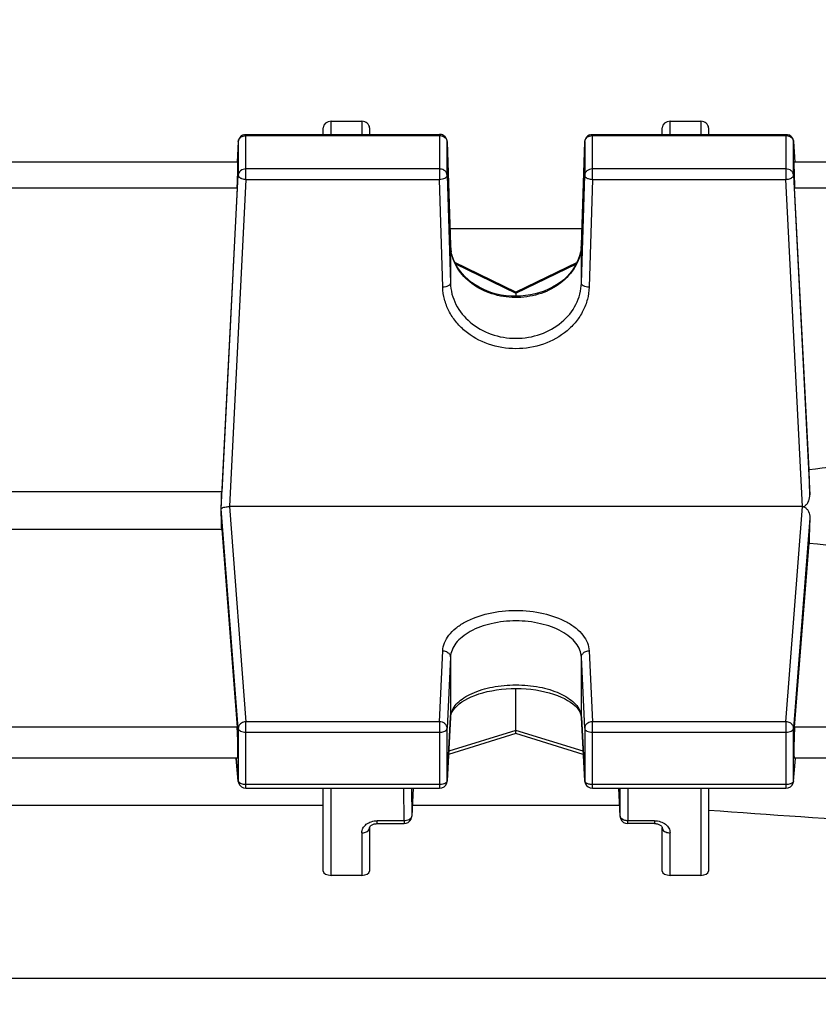
# Model space of a CAD drawing. Units: millimetres. Extents: x -2085 to 3609, y -794 to 3218.
# Drawn here: x 1931 to 1983, y 135 to 199 of the extents above; entities that cross this region are included whole.
import ezdxf

# ---------------------------------------------------------------- set-up
doc = ezdxf.new("R2010")
doc.units = ezdxf.units.MM
doc.header["$LTSCALE"] = 46.255
doc.header["$PDMODE"] = 3
doc.header["$PDSIZE"] = 0.3125
doc.layers.get('0').update_dxf_attribs({"linetype": 'CONTINUOUS'})
doc.layers.get('Defpoints').update_dxf_attribs({"linetype": 'CONTINUOUS'})
doc.layers.add('AM_5', color=3, linetype='CONTINUOUS', lineweight=25)
doc.styles.get("Standard").update_dxf_attribs({"font": 'txt', "width": 0.7})
doc.dimstyles.new('AM_DIN$0', dxfattribs={"dimtxt": 3.5, "dimasz": 2.5, "dimexe": 1, "dimexo": 1, "dimgap": 1.5, "dimtad": 1, "dimdsep": 46, "dimtxsty": 'STANDARD', "dimcen": 0, "dimclrd": 256, "dimclre": 256, "dimclrt": 2, "dimadec": 0, "dimazin": 2, "dimtp": 0.1, "dimtm": 0.1, "dimtfac": 0.71, "dimtdec": 3, "dimtmove": 0, "dimatfit": 3, "dimfxl": 1, "dimlwd": -1, "dimlwe": -1, "dimarcsym": 0})

# ---------------------------------------------------------------- blocks, each defined once
blk = doc.blocks.new('*D11')
at = {"layer": 'AM_5', "ltscale": 10, "transparency": 16777216}
for p, q in [((1000.828, 494.863), (2161.763, 494.863)), ((2160.763, -435.137), (2160.763, 464.863)), ((1000.828, -465.137), (2161.763, -465.137))]:
    blk.add_line(p, q, dxfattribs=at)
for points in [[(2155.763, 464.863), (2165.763, 464.863), (2160.763, 494.863)], [(2155.763, -435.137), (2165.763, -435.137), (2160.763, -465.137)]]:
    blk.add_solid(points, dxfattribs=at)
at = {"layer": 'Defpoints', "color": 0, "ltscale": 10, "transparency": 16777216}
for p in [(999.828, 494.863), (2160.763, 494.863), (999.828, -465.137)]:
    blk.add_point(p, dxfattribs=at)
at = {"layer": 'AM_5', "color": 2, "ltscale": 10, "transparency": 16777216, "insert": (2128.263, 129.272), "char_height": 35, "attachment_point": 5, "rotation": 90}
blk.add_mtext('960', dxfattribs=at)
blk = doc.blocks.new('*D12')
at = {"layer": 'AM_5', "ltscale": 10, "transparency": 16777216}
for p, q in [((-689.999, 645.846), (2271.401, 645.846)), ((2270.401, 615.846), (2270.401, -435.137)), ((1000.828, -465.137), (2271.401, -465.137))]:
    blk.add_line(p, q, dxfattribs=at)
for points in [[(2265.401, 615.846), (2275.401, 615.846), (2270.401, 645.846)], [(2265.401, -435.137), (2275.401, -435.137), (2270.401, -465.137)]]:
    blk.add_solid(points, dxfattribs=at)
at = {"layer": 'Defpoints', "color": 0, "ltscale": 10, "transparency": 16777216}
for p in [(-690.999, 645.846), (999.828, -465.137), (2270.401, -465.137)]:
    blk.add_point(p, dxfattribs=at)
at = {"layer": 'AM_5', "color": 2, "ltscale": 10, "transparency": 16777216, "insert": (2237.901, 90.354), "char_height": 35, "attachment_point": 5, "rotation": 90}
blk.add_mtext('1130', dxfattribs=at)

msp = doc.modelspace()

# ---------------------------------------------------------------- linework, layer by layer
at = {"color": 7, "linetype": 'Continuous'}
for p, q in [((1951.543, 192.694), (1953.543, 192.694)), ((1973.543, 192.694), (1975.543, 192.694)), ((1946.022, 191.845), (1958.582, 191.845)), ((1951.043, 191.845), (1951.043, 192.264)), ((1954.043, 192.264), (1954.043, 191.845)), ((1968.504, 191.845), (1981.065, 191.845)), ((1973.043, 191.845), (1973.043, 192.264)), ((1976.043, 192.264), (1976.043, 191.845)), ((1945.523, 191.372), (1945.453, 190.047)), ((1959.082, 191.361), (1959.295, 184.662)), ((1967.792, 184.661), (1968.005, 191.361)), ((1981.564, 191.372), (1981.634, 190.047)), ((1945.494, 190.045), (1915.593, 190.045)), ((2014.905, 190.045), (1981.593, 190.045)), ((1945.455, 188.378), (1944.45, 168.645)), ((1982.565, 170.064), (1981.632, 188.378)), ((1967.825, 185.705), (1959.262, 185.705)), ((1963.544, 181.598), (1959.576, 183.531)), ((1967.509, 183.53), (1963.542, 181.598)), ((1963.543, 181.599), (1963.543, 181.529)), ((1963.543, 181.529), (1963.543, 181.334)), ((1982.615, 168.45), (1982.565, 170.064)), ((1944.45, 168.645), (1916.637, 168.645)), ((1944.412, 167.437), (1944.425, 167.532)), ((1982.14, 167.68), (1944.946, 167.68)), ((1916.637, 166.226), (1944.45, 166.226)), ((1944.45, 166.226), (1945.455, 153.353)), ((1981.632, 153.353), (1982.565, 165.3)), ((1963.543, 153.156), (1963.543, 155.876)), ((1959.294, 154.001), (1959.307, 154.103)), ((1967.78, 154.106), (1967.792, 154.001)), ((1959.294, 154.001), (1959.082, 149.875)), ((1968.005, 149.875), (1967.792, 154.001)), ((1963.544, 152.943), (1959.17, 151.586)), ((1963.543, 152.949), (1963.543, 153.156)), ((1963.543, 152.943), (1963.543, 152.949)), ((1967.917, 151.586), (1963.543, 152.943)), ((1945.479, 151.341), (1915.608, 151.341)), ((1945.524, 149.858), (1945.397, 151.334)), ((1981.563, 149.858), (1981.69, 151.334)), ((2014.905, 151.341), (1981.608, 151.341)), ((1946.022, 149.401), (1958.582, 149.401)), ((1951.043, 144.026), (1951.043, 149.401)), ((1956.868, 149.401), (1956.78, 147.579)), ((1968.504, 149.401), (1981.065, 149.401)), ((1970.307, 147.579), (1970.218, 149.401)), ((1976.043, 149.401), (1976.043, 144.026)), ((1910.043, 148.305), (1951.043, 148.305)), ((1956.815, 148.305), (1970.272, 148.305)), ((1954.543, 147.103), (1956.28, 147.103)), ((1970.307, 147.579), (1970.307, 147.579)), ((1972.543, 147.103), (1970.806, 147.103)), ((1954.043, 146.821), (1954.043, 144.026)), ((1973.043, 144.026), (1973.043, 146.821)), ((1953.543, 143.745), (1951.543, 143.745)), ((1975.543, 143.745), (1973.543, 143.745))]:
    msp.add_line(p, q, dxfattribs=at)
at = {"color": 9, "linetype": 'Continuous'}
for p, q in [((1951.543, 191.845), (1951.543, 192.694)), ((1953.543, 192.694), (1953.543, 191.845)), ((1973.543, 191.845), (1973.543, 192.694)), ((1975.543, 192.694), (1975.543, 191.845)), ((1946.022, 188.924), (1946.022, 191.845)), ((1946.022, 191.767), (1958.582, 191.767)), ((1958.582, 191.845), (1958.582, 188.924)), ((1968.504, 188.924), (1968.504, 191.845)), ((1968.504, 191.767), (1981.065, 191.767)), ((1981.065, 191.845), (1981.065, 188.924)), ((1945.523, 191.372), (1945.522, 191.364)), ((1945.522, 191.364), (1945.522, 189.196)), ((1959.082, 191.356), (1959.082, 191.361)), ((1959.082, 189.189), (1959.082, 191.356)), ((1968.005, 191.361), (1968.005, 191.356)), ((1968.005, 191.356), (1968.005, 189.189)), ((1981.564, 191.364), (1981.564, 191.372)), ((1981.564, 189.196), (1981.564, 191.364)), ((1944.425, 167.532), (1945.522, 189.196)), ((1958.582, 189.599), (1946.022, 189.599)), ((1981.065, 189.599), (1968.504, 189.599)), ((1981.564, 189.196), (1982.615, 168.45)), ((1946.022, 188.924), (1944.946, 167.68)), ((1946.022, 188.924), (1958.582, 188.924)), ((1958.795, 181.919), (1958.582, 188.924)), ((1959.082, 189.189), (1959.295, 182.184)), ((1967.792, 182.184), (1968.005, 189.189)), ((1968.504, 188.924), (1968.292, 181.919)), ((1968.504, 188.924), (1981.065, 188.924)), ((1982.14, 167.68), (1981.065, 188.924)), ((1915.632, 188.378), (1945.455, 188.378)), ((1981.632, 188.378), (2014.905, 188.378)), ((1959.295, 184.657), (1959.295, 184.662)), ((1959.295, 184.661), (1959.295, 184.657)), ((1959.295, 184.657), (1959.295, 182.184)), ((1967.792, 184.657), (1967.792, 184.661)), ((1967.792, 184.661), (1967.792, 184.657)), ((1967.792, 182.184), (1967.792, 184.657)), ((1959.621, 183.44), (1963.543, 181.529)), ((1963.543, 181.529), (1967.464, 183.439)), ((1945.522, 153.292), (1944.425, 167.532)), ((1944.946, 167.68), (1946.022, 153.715)), ((1981.065, 153.715), (1982.14, 167.68)), ((1982.615, 166.93), (1981.564, 153.292)), ((1958.582, 153.715), (1958.795, 158.32)), ((1959.295, 157.901), (1959.082, 153.296)), ((1959.295, 157.901), (1959.295, 154.02)), ((1968.005, 153.296), (1967.792, 157.901)), ((1967.792, 154.02), (1967.792, 157.901)), ((1968.292, 158.32), (1968.504, 153.715)), ((1958.582, 153.715), (1946.022, 153.715)), ((1946.022, 149.401), (1946.022, 153.715)), ((1958.582, 153.715), (1958.582, 149.401)), ((1959.082, 149.894), (1959.295, 154.02)), ((1959.295, 154.02), (1959.294, 154.001)), ((1967.792, 154.02), (1968.005, 149.894)), ((1967.792, 154.001), (1967.792, 154.02)), ((1981.065, 153.715), (1968.504, 153.715)), ((1968.504, 149.401), (1968.504, 153.715)), ((1981.065, 153.715), (1981.065, 149.401)), ((1945.455, 153.353), (1915.632, 153.353)), ((1945.522, 153.292), (1945.522, 149.889)), ((1946.022, 153.035), (1958.582, 153.035)), ((1959.082, 149.894), (1959.082, 153.296)), ((1963.543, 153.156), (1959.181, 151.803)), ((1967.906, 151.803), (1963.543, 153.156)), ((1968.005, 153.296), (1968.005, 149.894)), ((1968.504, 153.035), (1981.065, 153.035)), ((1981.564, 149.889), (1981.564, 153.292)), ((2014.905, 153.353), (1981.632, 153.353)), ((1945.398, 151.334), (1945.522, 149.889)), ((1981.564, 149.889), (1981.688, 151.334)), ((1945.522, 149.889), (1945.524, 149.858)), ((1945.524, 149.858), (1945.524, 149.858)), ((1958.582, 149.632), (1946.022, 149.632)), ((1959.082, 149.875), (1959.082, 149.894)), ((1968.005, 149.894), (1968.005, 149.875)), ((1981.065, 149.632), (1968.504, 149.632)), ((1981.563, 149.858), (1981.564, 149.889)), ((1981.563, 149.858), (1981.563, 149.858)), ((1951.543, 143.745), (1951.543, 149.401)), ((1956.28, 147.288), (1956.272, 149.401)), ((1956.773, 149.401), (1956.78, 147.596)), ((1956.868, 149.401), (1956.78, 147.596)), ((1970.307, 147.596), (1970.219, 149.401)), ((1970.307, 147.596), (1970.313, 149.401)), ((1970.814, 149.401), (1970.806, 147.288)), ((1975.543, 149.401), (1975.543, 143.745)), ((1956.28, 147.288), (1954.543, 147.288)), ((1954.543, 147.103), (1954.543, 147.288)), ((1956.28, 147.288), (1956.28, 147.103)), ((1956.78, 147.579), (1956.78, 147.596)), ((1970.307, 147.596), (1970.307, 147.579)), ((1972.543, 147.288), (1970.806, 147.288)), ((1970.806, 147.103), (1970.806, 147.288)), ((1972.543, 147.288), (1972.543, 147.103)), ((1953.543, 146.506), (1953.543, 143.745)), ((1973.543, 143.745), (1973.543, 146.506)), ((2014.913, 137.046), (1885.543, 137.046))]:
    msp.add_line(p, q, dxfattribs=at)
at = {"color": 7, "linetype": 'Continuous'}
for points in [[(1959.598, 183.481), (1959.491, 183.72), (1959.407, 183.965), (1959.346, 184.215), (1959.308, 184.468), (1959.295, 184.661)], [(1967.792, 184.661), (1967.778, 184.461), (1967.739, 184.208), (1967.677, 183.958), (1967.591, 183.713)], [(1967.591, 183.713), (1967.484, 183.474), (1967.355, 183.243), (1967.206, 183.019), (1967.036, 182.805), (1966.848, 182.602), (1966.642, 182.411), (1966.419, 182.233), (1966.181, 182.069), (1965.927, 181.921), (1965.66, 181.788), (1965.38, 181.671), (1965.089, 181.571), (1964.788, 181.487), (1964.48, 181.421), (1964.166, 181.374), (1963.849, 181.344), (1963.531, 181.334), (1963.214, 181.342), (1962.9, 181.37), (1962.59, 181.416), (1962.286, 181.482), (1961.99, 181.566), (1961.702, 181.668), (1961.424, 181.787), (1961.158, 181.922), (1960.905, 182.072), (1960.665, 182.237), (1960.441, 182.416), (1960.234, 182.608), (1960.045, 182.811), (1959.875, 183.025), (1959.726, 183.249), (1959.598, 183.481)], [(1959.307, 154.103), (1959.344, 154.231), (1959.404, 154.36), (1959.488, 154.491), (1959.594, 154.622), (1959.722, 154.753), (1959.87, 154.879), (1960.037, 155.002), (1960.221, 155.118), (1960.423, 155.229), (1960.642, 155.333), (1960.878, 155.43), (1961.131, 155.518), (1961.399, 155.598), (1961.682, 155.669), (1961.977, 155.73), (1962.283, 155.781), (1962.597, 155.822), (1962.918, 155.852), (1963.241, 155.87), (1963.566, 155.876), (1963.888, 155.871), (1964.207, 155.854), (1964.521, 155.824), (1964.829, 155.784), (1965.13, 155.731), (1965.423, 155.668), (1965.705, 155.594), (1965.975, 155.511), (1966.231, 155.419), (1966.47, 155.32), (1966.692, 155.214), (1966.895, 155.103), (1967.078, 154.988), (1967.243, 154.868), (1967.387, 154.745), (1967.509, 154.62), (1967.609, 154.493), (1967.687, 154.365), (1967.744, 154.237), (1967.78, 154.106)], [(1954.043, 146.821), (1954.045, 146.838), (1954.049, 146.857), (1954.057, 146.878), (1954.069, 146.9), (1954.086, 146.924), (1954.109, 146.949), (1954.136, 146.974), (1954.169, 146.998), (1954.206, 147.02), (1954.249, 147.042), (1954.297, 147.061), (1954.35, 147.078), (1954.405, 147.09), (1954.463, 147.099), (1954.521, 147.103), (1954.543, 147.103)], [(1972.543, 147.103), (1972.56, 147.103), (1972.615, 147.1), (1972.668, 147.093), (1972.721, 147.082), (1972.771, 147.068), (1972.819, 147.051), (1972.864, 147.03), (1972.904, 147.007), (1972.94, 146.982), (1972.97, 146.956), (1972.995, 146.93), (1973.014, 146.904), (1973.028, 146.88), (1973.037, 146.859), (1973.041, 146.841), (1973.043, 146.824), (1973.043, 146.821)]]:
    msp.add_lwpolyline(points, dxfattribs=at)
for centre, radius, start, end in [((1946.022, 191.345), 0.5, 111.57025, 176.96732), ((1958.582, 191.345), 0.5, 82.4547, 89.98508), ((1958.582, 191.343), 0.502, 67.73329, 82.43896), ((1958.582, 191.345), 0.5, 16.65986, 67.69456), ((1968.504, 191.345), 0.5, 111.87494, 178.17918), ((1981.065, 191.345), 0.5, 3.03244, 67.99537), ((1958.58, 191.345), 0.502, 1.8554, 16.62133), ((1944.472, 167.526), 0.0469, 163.46366, 171.82211), ((1982.141, 166.081), 1.599, 89.12083, 90.01696), ((1946.023, 149.901), 0.501, 184.90748, 190.76739), ((1946.023, 149.901), 0.501, 190.76063, 197.87011), ((1946.022, 149.901), 0.5, 197.89169, 269.99772), ((1958.582, 149.901), 0.5, 270.00226, 342.55267), ((1958.581, 149.901), 0.501, 342.57696, 349.8736), ((1958.582, 149.901), 0.5, 349.86376, 357.0367), ((1968.505, 149.901), 0.5, 182.96172, 189.91442), ((1968.506, 149.901), 0.502, 189.93091, 204.34799), ((1968.504, 149.901), 0.5, 204.38394, 269.99825), ((1981.065, 149.901), 0.5, 270.00219, 341.787), ((1981.062, 149.901), 0.502, 341.82223, 355.07534), ((1956.28, 147.603), 0.5, 270.00163, 335.57624), ((1970.807, 147.603), 0.501, 182.80324, 189.43011), ((1970.808, 147.604), 0.502, 189.44737, 203.8629), ((1970.806, 147.603), 0.5, 203.89892, 269.99807)]:
    msp.add_arc(centre, radius, start, end, dxfattribs=at)
at = {"color": 9, "linetype": 'Continuous'}
for centre, radius, start, end in [((1958.582, 191.175), 0.592, 83.76339, 89.99201), ((1981.065, 191.175), 0.592, 83.83612, 89.99305), ((1962.159, 184.748), 2.865, 181.82409, 182.24377), ((1962.176, 184.749), 2.883, 182.24753, 186.12913), ((1962.205, 184.752), 2.912, 186.13102, 190.66327), ((1964.91, 184.749), 2.883, 353.84039, 357.66628), ((1964.927, 184.748), 2.866, 357.66988, 358.17589), ((1960.398, 153.962), 1.105, 168.37819, 176.98438), ((1966.688, 153.962), 1.105, 3.01644, 11.6851), ((1968.15, 149.901), 0.146, 182.81957, 190.06065), ((1970.505, 147.604), 0.199, 182.37896, 187.32147)]:
    msp.add_arc(centre, radius, start, end, dxfattribs=at)
at = {"color": 7, "linetype": 'Continuous'}
for centre, major_axis, ratio, start_param, end_param in [((1951.543, 192.264), (0.5, 0), 0.860442, 7.853982, 9.424778), ((1953.543, 192.264), (0.5, 0), 0.860442, 6.283185, 7.853982), ((1973.543, 192.264), (0.5, 0), 0.860442, 7.853982, 9.424778), ((1975.543, 192.264), (0.5, 0), 0.860442, 6.283185, 7.853982), ((1945.453, 188.945), (0.041, 1.1), 0.023427, -2.110985, 0.001023), ((1981.633, 188.945), (-0.041, 1.1), 0.023427, -0.000814, 2.110985), ((1941.548, 147.363), (3.417, 92.75), 0.023427, -1.351767, -1.338409), ((1941.548, 147.363), (-2.179, 92.75), 0.036803, -1.366853, -1.353495), ((1985.557, 147.595), (2.213, 94.227), 0.036803, 1.365001, 1.382635), ((1945.453, 152.441), (-0.026, 1.1), 0.036803, -3.142379, -0.594276), ((1981.633, 152.441), (0.026, 1.1), 0.036803, 6.877462, 9.425564), ((1951.543, 144.026), (0.5, 0), 0.561329, 3.141593, 4.712389), ((1953.543, 144.026), (0.5, 0), 0.561329, 4.712389, 6.283185), ((1973.543, 144.026), (0.5, 0), 0.561329, 3.141593, 4.712389), ((1975.543, 144.026), (0.5, 0), 0.561329, 4.712389, 6.283185)]:
    msp.add_ellipse(centre, major_axis=major_axis, ratio=ratio, start_param=start_param, end_param=end_param, dxfattribs=at)
at = {"color": 9, "linetype": 'Continuous'}
for points in [[(1945.836, 191.737), (1945.895, 191.757), (1945.959, 191.767), (1946.022, 191.767)], [(1958.646, 191.763), (1958.689, 191.759), (1958.73, 191.75), (1958.771, 191.736)], [(1968.316, 191.736), (1968.376, 191.757), (1968.441, 191.767), (1968.504, 191.767)], [(1981.128, 191.764), (1981.17, 191.759), (1981.211, 191.75), (1981.251, 191.737)], [(1945.632, 189.034), (1945.644, 189.026), (1945.656, 189.018), (1945.669, 189.011)], [(1981.418, 189.011), (1981.43, 189.018), (1981.443, 189.026), (1981.455, 189.034)], [(1945.528, 149.859), (1945.525, 149.869), (1945.523, 149.879), (1945.522, 149.889)], [(1958.974, 149.734), (1958.96, 149.725), (1958.946, 149.716), (1958.931, 149.708)], [(1956.78, 147.596), (1956.779, 147.569), (1956.772, 147.541), (1956.76, 147.516)]]:
    msp.add_open_spline(points, degree=3, dxfattribs=at)
at = {"color": 7, "linetype": 'Continuous'}
for points in [[(1945.838, 191.81), (1945.896, 191.833), (1945.96, 191.845), (1946.022, 191.845)], [(1968.318, 191.809), (1968.377, 191.833), (1968.441, 191.845), (1968.504, 191.845)], [(1981.065, 191.845), (1981.128, 191.845), (1981.193, 191.833), (1981.252, 191.809)], [(1956.735, 147.396), (1956.761, 147.453), (1956.777, 147.516), (1956.78, 147.579)]]:
    msp.add_open_spline(points, degree=3, dxfattribs=at)
at = {"color": 9, "linetype": 'Continuous'}
for points, knots in [([(1945.522, 191.364), (1945.527, 191.445), (1945.599, 191.614), (1945.752, 191.708), (1945.836, 191.737)], [0, 0, 0, 0, 0.477336, 1, 1, 1, 1]), ([(1958.771, 191.736), (1958.785, 191.731), (1958.842, 191.709), (1958.896, 191.676), (1958.931, 191.647)], [0, 0, 0, 0, 0.255501, 1, 1, 1, 1]), ([(1958.931, 191.647), (1958.975, 191.611), (1959.05, 191.523), (1959.08, 191.411), (1959.082, 191.356)], [0, 0, 0, 0, 0.513059, 1, 1, 1, 1]), ([(1968.005, 191.356), (1968.007, 191.438), (1968.077, 191.61), (1968.231, 191.707), (1968.316, 191.736)], [0, 0, 0, 0, 0.477223, 1, 1, 1, 1]), ([(1981.251, 191.737), (1981.335, 191.708), (1981.488, 191.614), (1981.56, 191.445), (1981.564, 191.364)], [0, 0, 0, 0, 0.522664, 1, 1, 1, 1]), ([(1946.022, 189.599), (1945.9, 189.599), (1945.712, 189.541), (1945.558, 189.36), (1945.525, 189.25), (1945.522, 189.196)], [0, 0, 0, 0, 0.523478, 0.768004, 1, 1, 1, 1]), ([(1945.522, 189.196), (1945.523, 189.166), (1945.548, 189.099), (1945.601, 189.054), (1945.632, 189.034)], [0, 0, 0, 0, 0.443593, 1, 1, 1, 1]), ([(1958.931, 189.48), (1958.908, 189.499), (1958.804, 189.569), (1958.676, 189.599), (1958.582, 189.599)], [0, 0, 0, 0, 0.243332, 1, 1, 1, 1]), ([(1959.082, 189.189), (1959.08, 189.243), (1959.05, 189.355), (1958.975, 189.443), (1958.931, 189.48)], [0, 0, 0, 0, 0.486941, 1, 1, 1, 1]), ([(1968.504, 189.599), (1968.381, 189.599), (1968.191, 189.539), (1968.037, 189.355), (1968.006, 189.243), (1968.005, 189.189)], [0, 0, 0, 0, 0.523655, 0.76803, 1, 1, 1, 1]), ([(1981.564, 189.196), (1981.561, 189.25), (1981.529, 189.36), (1981.374, 189.541), (1981.186, 189.599), (1981.065, 189.599)], [0, 0, 0, 0, 0.231996, 0.476522, 1, 1, 1, 1]), ([(1981.455, 189.034), (1981.486, 189.054), (1981.538, 189.099), (1981.564, 189.166), (1981.564, 189.196)], [0, 0, 0, 0, 0.556407, 1, 1, 1, 1]), ([(1945.669, 189.011), (1945.693, 188.998), (1945.805, 188.948), (1945.928, 188.927), (1946.022, 188.924)], [0, 0, 0, 0, 0.227343, 1, 1, 1, 1]), ([(1958.582, 188.924), (1958.646, 188.925), (1958.768, 188.94), (1958.928, 188.994), (1959.045, 189.074), (1959.082, 189.154), (1959.082, 189.189)], [0, 0, 0, 0, 0.317034, 0.60069, 0.827045, 1, 1, 1, 1]), ([(1968.005, 189.189), (1968.005, 189.154), (1968.042, 189.074), (1968.111, 189.028), (1968.151, 189.006)], [0, 0, 0, 0, 0.433089, 1, 1, 1, 1]), ([(1968.151, 189.006), (1968.176, 188.993), (1968.287, 188.945), (1968.41, 188.926), (1968.504, 188.924)], [0, 0, 0, 0, 0.226799, 1, 1, 1, 1]), ([(1981.065, 188.924), (1981.097, 188.925), (1981.218, 188.936), (1981.339, 188.969), (1981.418, 189.011)], [0, 0, 0, 0, 0.267512, 1, 1, 1, 1]), ([(1967.777, 184.439), (1967.754, 184.228), (1967.66, 183.805), (1967.288, 182.998), (1966.488, 182.122), (1965.183, 181.442), (1963.682, 181.179), (1962.164, 181.363), (1960.812, 181.971), (1959.946, 182.8), (1959.511, 183.585), (1959.383, 184.003), (1959.343, 184.213)], [0, 0, 0, 0, 0.056378, 0.113961, 0.234362, 0.363239, 0.497828, 0.632928, 0.763134, 0.885091, 0.943275, 1, 1, 1, 1]), ([(1959.295, 182.184), (1959.295, 182.167), (1959.277, 182.087), (1959.204, 182.031), (1959.148, 182.002)], [0, 0, 0, 0, 0.209971, 1, 1, 1, 1]), ([(1959.295, 182.184), (1959.302, 181.948), (1959.37, 181.472), (1959.717, 180.557), (1960.537, 179.554), (1961.93, 178.784), (1963.543, 178.516), (1965.156, 178.784), (1966.55, 179.554), (1967.369, 180.557), (1967.716, 181.472), (1967.785, 181.948), (1967.792, 182.184)], [0, 0, 0, 0, 0.058117, 0.117025, 0.238611, 0.367024, 0.500002, 0.632978, 0.76139, 0.882974, 0.941883, 1, 1, 1, 1]), ([(1967.939, 182.002), (1967.917, 182.013), (1967.85, 182.054), (1967.792, 182.129), (1967.792, 182.184)], [0, 0, 0, 0, 0.306853, 1, 1, 1, 1]), ([(1959.148, 182.002), (1959.097, 181.975), (1958.981, 181.936), (1958.859, 181.921), (1958.795, 181.919)], [0, 0, 0, 0, 0.472288, 1, 1, 1, 1]), ([(1968.292, 181.919), (1968.284, 181.656), (1968.207, 181.125), (1967.918, 180.367), (1967.466, 179.673), (1966.662, 178.857), (1965.345, 178.128), (1963.543, 177.831), (1961.742, 178.128), (1960.424, 178.857), (1959.62, 179.673), (1959.168, 180.367), (1958.879, 181.125), (1958.803, 181.656), (1958.795, 181.919)], [0, 0, 0, 0, 0.057969, 0.116742, 0.17689, 0.238745, 0.36706, 0.5, 0.632942, 0.761255, 0.823109, 0.883257, 0.942031, 1, 1, 1, 1]), ([(1968.292, 181.919), (1968.228, 181.921), (1968.106, 181.936), (1967.989, 181.975), (1967.939, 182.002)], [0, 0, 0, 0, 0.527712, 1, 1, 1, 1]), ([(1958.795, 158.32), (1958.803, 158.495), (1958.885, 158.86), (1959.185, 159.362), (1959.643, 159.815), (1960.476, 160.361), (1961.798, 160.821), (1963.543, 161.005), (1965.289, 160.821), (1966.61, 160.361), (1967.444, 159.815), (1967.902, 159.362), (1968.201, 158.86), (1968.283, 158.495), (1968.292, 158.32)], [0, 0, 0, 0, 0.044878, 0.093356, 0.147501, 0.20811, 0.346676, 0.500001, 0.653326, 0.79189, 0.852499, 0.906644, 0.955122, 1, 1, 1, 1]), ([(1967.792, 157.901), (1967.785, 158.059), (1967.711, 158.386), (1967.443, 158.838), (1967.034, 159.246), (1966.288, 159.738), (1965.105, 160.152), (1963.543, 160.318), (1961.981, 160.152), (1960.798, 159.738), (1960.053, 159.246), (1959.643, 158.838), (1959.376, 158.386), (1959.302, 158.059), (1959.295, 157.901)], [0, 0, 0, 0, 0.045057, 0.093667, 0.147882, 0.208498, 0.346924, 0.500002, 0.653079, 0.791503, 0.852118, 0.906332, 0.954943, 1, 1, 1, 1]), ([(1958.795, 158.32), (1958.828, 158.319), (1958.953, 158.307), (1959.076, 158.254), (1959.148, 158.194)], [0, 0, 0, 0, 0.258318, 1, 1, 1, 1]), ([(1959.148, 158.194), (1959.192, 158.157), (1959.265, 158.068), (1959.295, 157.955), (1959.295, 157.901)], [0, 0, 0, 0, 0.515209, 1, 1, 1, 1]), ([(1967.792, 157.901), (1967.792, 157.955), (1967.821, 158.068), (1967.894, 158.157), (1967.939, 158.194)], [0, 0, 0, 0, 0.484791, 1, 1, 1, 1]), ([(1967.939, 158.194), (1967.962, 158.214), (1968.067, 158.285), (1968.196, 158.318), (1968.292, 158.32)], [0, 0, 0, 0, 0.242366, 1, 1, 1, 1]), ([(1959.316, 154.184), (1959.344, 154.319), (1959.457, 154.596), (1959.757, 154.963), (1960.179, 155.293), (1960.921, 155.69), (1962.058, 156.02), (1963.542, 156.153), (1965.026, 156.021), (1966.163, 155.691), (1966.906, 155.294), (1967.328, 154.964), (1967.629, 154.597), (1967.743, 154.32), (1967.77, 154.185)], [0, 0, 0, 0, 0.041979, 0.089112, 0.14303, 0.204084, 0.344494, 0.499942, 0.6554, 0.795841, 0.856916, 0.910857, 0.958009, 1, 1, 1, 1]), ([(1945.669, 153.586), (1945.625, 153.549), (1945.551, 153.459), (1945.523, 153.346), (1945.522, 153.292)], [0, 0, 0, 0, 0.51632, 1, 1, 1, 1]), ([(1946.022, 153.715), (1945.989, 153.715), (1945.863, 153.701), (1945.741, 153.647), (1945.669, 153.586)], [0, 0, 0, 0, 0.257708, 1, 1, 1, 1]), ([(1959.082, 153.296), (1959.082, 153.351), (1959.054, 153.464), (1958.939, 153.601), (1958.774, 153.692), (1958.647, 153.714), (1958.582, 153.715)], [0, 0, 0, 0, 0.227122, 0.468958, 0.728881, 1, 1, 1, 1]), ([(1968.151, 153.59), (1968.107, 153.552), (1968.033, 153.464), (1968.005, 153.351), (1968.005, 153.296)], [0, 0, 0, 0, 0.515726, 1, 1, 1, 1]), ([(1968.504, 153.715), (1968.472, 153.715), (1968.346, 153.703), (1968.223, 153.65), (1968.151, 153.59)], [0, 0, 0, 0, 0.258265, 1, 1, 1, 1]), ([(1981.418, 153.586), (1981.394, 153.606), (1981.29, 153.679), (1981.16, 153.713), (1981.065, 153.715)], [0, 0, 0, 0, 0.243112, 1, 1, 1, 1]), ([(1981.564, 153.292), (1981.564, 153.346), (1981.536, 153.459), (1981.462, 153.549), (1981.418, 153.586)], [0, 0, 0, 0, 0.48368, 1, 1, 1, 1]), ([(1945.522, 153.292), (1945.525, 153.256), (1945.566, 153.177), (1945.683, 153.098), (1945.84, 153.046), (1945.96, 153.035), (1946.022, 153.035)], [0, 0, 0, 0, 0.180206, 0.408769, 0.688979, 1, 1, 1, 1]), ([(1958.582, 153.035), (1958.614, 153.035), (1958.733, 153.041), (1958.853, 153.07), (1958.931, 153.111)], [0, 0, 0, 0, 0.267632, 1, 1, 1, 1]), ([(1958.931, 153.111), (1958.972, 153.132), (1959.042, 153.18), (1959.08, 153.26), (1959.082, 153.296)], [0, 0, 0, 0, 0.55928, 1, 1, 1, 1]), ([(1968.005, 153.296), (1968.006, 153.26), (1968.045, 153.18), (1968.162, 153.099), (1968.321, 153.047), (1968.441, 153.035), (1968.504, 153.035)], [0, 0, 0, 0, 0.179564, 0.407393, 0.687901, 1, 1, 1, 1]), ([(1981.065, 153.035), (1981.127, 153.035), (1981.246, 153.046), (1981.404, 153.098), (1981.521, 153.177), (1981.561, 153.256), (1981.564, 153.292)], [0, 0, 0, 0, 0.311021, 0.591231, 0.819794, 1, 1, 1, 1]), ([(1945.676, 149.707), (1945.658, 149.716), (1945.596, 149.753), (1945.542, 149.81), (1945.528, 149.859)], [0, 0, 0, 0, 0.292857, 1, 1, 1, 1]), ([(1946.022, 149.632), (1945.99, 149.632), (1945.872, 149.638), (1945.753, 149.667), (1945.676, 149.707)], [0, 0, 0, 0, 0.26722, 1, 1, 1, 1]), ([(1958.931, 149.708), (1958.907, 149.696), (1958.796, 149.649), (1958.675, 149.632), (1958.582, 149.632)], [0, 0, 0, 0, 0.228, 1, 1, 1, 1]), ([(1959.04, 149.793), (1959.036, 149.788), (1959.016, 149.766), (1958.993, 149.747), (1958.974, 149.734)], [0, 0, 0, 0, 0.234521, 1, 1, 1, 1]), ([(1959.082, 149.894), (1959.082, 149.885), (1959.076, 149.849), (1959.058, 149.815), (1959.04, 149.793)], [0, 0, 0, 0, 0.236919, 1, 1, 1, 1]), ([(1968.204, 149.686), (1968.178, 149.697), (1968.095, 149.736), (1968.018, 149.812), (1968.007, 149.875)], [0, 0, 0, 0, 0.304597, 1, 1, 1, 1]), ([(1968.504, 149.632), (1968.478, 149.632), (1968.376, 149.637), (1968.274, 149.658), (1968.204, 149.686)], [0, 0, 0, 0, 0.262063, 1, 1, 1, 1]), ([(1981.41, 149.707), (1981.386, 149.694), (1981.277, 149.649), (1981.156, 149.632), (1981.065, 149.632)], [0, 0, 0, 0, 0.228543, 1, 1, 1, 1]), ([(1981.49, 149.76), (1981.485, 149.755), (1981.46, 149.735), (1981.432, 149.718), (1981.41, 149.707)], [0, 0, 0, 0, 0.235655, 1, 1, 1, 1]), ([(1981.564, 149.889), (1981.563, 149.878), (1981.553, 149.828), (1981.52, 149.785), (1981.49, 149.76)], [0, 0, 0, 0, 0.228853, 1, 1, 1, 1]), ([(1953.543, 146.506), (1953.544, 146.609), (1953.6, 146.825), (1953.831, 147.083), (1954.16, 147.25), (1954.414, 147.288), (1954.543, 147.288)], [0, 0, 0, 0, 0.220602, 0.459311, 0.721769, 1, 1, 1, 1]), ([(1956.672, 147.409), (1956.648, 147.389), (1956.53, 147.316), (1956.387, 147.289), (1956.28, 147.288)], [0, 0, 0, 0, 0.226575, 1, 1, 1, 1]), ([(1956.76, 147.516), (1956.756, 147.506), (1956.733, 147.465), (1956.7, 147.431), (1956.672, 147.409)], [0, 0, 0, 0, 0.234624, 1, 1, 1, 1]), ([(1970.414, 147.409), (1970.4, 147.42), (1970.35, 147.466), (1970.314, 147.53), (1970.308, 147.579)], [0, 0, 0, 0, 0.277238, 1, 1, 1, 1]), ([(1970.806, 147.288), (1970.769, 147.289), (1970.632, 147.298), (1970.493, 147.346), (1970.414, 147.409)], [0, 0, 0, 0, 0.270561, 1, 1, 1, 1]), ([(1972.543, 147.288), (1972.673, 147.288), (1972.926, 147.25), (1973.256, 147.083), (1973.486, 146.825), (1973.543, 146.609), (1973.543, 146.506)], [0, 0, 0, 0, 0.278232, 0.540688, 0.779397, 1, 1, 1, 1]), ([(1953.543, 146.506), (1953.576, 146.506), (1953.698, 146.514), (1953.821, 146.551), (1953.897, 146.598)], [0, 0, 0, 0, 0.265628, 1, 1, 1, 1]), ([(1953.897, 146.598), (1953.939, 146.625), (1954.01, 146.687), (1954.043, 146.779), (1954.043, 146.821)], [0, 0, 0, 0, 0.540259, 1, 1, 1, 1]), ([(1973.043, 146.821), (1973.043, 146.779), (1973.077, 146.687), (1973.148, 146.625), (1973.19, 146.598)], [0, 0, 0, 0, 0.459756, 1, 1, 1, 1]), ([(1973.19, 146.598), (1973.214, 146.583), (1973.324, 146.528), (1973.449, 146.506), (1973.543, 146.506)], [0, 0, 0, 0, 0.231442, 1, 1, 1, 1])]:
    msp.add_open_spline(points, degree=3, knots=knots, dxfattribs=at)
at = {"color": 7, "linetype": 'Continuous'}
for points, knots in [([(1996.228, 171.791), (1993.951, 171.504), (1989.396, 170.929), (1984.841, 170.354), (1982.565, 170.064)], [0, 0, 0, 0, 0.500004, 1, 1, 1, 1]), ([(1982.485, 167.931), (1982.509, 167.969), (1982.589, 168.131), (1982.619, 168.315), (1982.615, 168.45)], [0, 0, 0, 0, 0.25282, 1, 1, 1, 1]), ([(1944.427, 167.539), (1944.433, 167.561), (1944.488, 167.606), (1944.548, 167.626), (1944.587, 167.637)], [0, 0, 0, 0, 0.36397, 1, 1, 1, 1]), ([(1944.587, 167.637), (1944.61, 167.644), (1944.728, 167.671), (1944.85, 167.68), (1944.946, 167.68)], [0, 0, 0, 0, 0.202769, 1, 1, 1, 1]), ([(1982.165, 167.68), (1982.233, 167.694), (1982.361, 167.762), (1982.449, 167.872), (1982.485, 167.931)], [0, 0, 0, 0, 0.499928, 1, 1, 1, 1]), ([(1982.165, 167.68), (1982.233, 167.669), (1982.361, 167.607), (1982.449, 167.501), (1982.485, 167.444)], [0, 0, 0, 0, 0.501042, 1, 1, 1, 1]), ([(1982.485, 167.444), (1982.556, 167.331), (1982.61, 167.152), (1982.616, 166.975), (1982.615, 166.93)], [0, 0, 0, 0, 0.747779, 1, 1, 1, 1]), ([(1982.565, 165.3), (1985.477, 165.058), (1991.304, 164.58), (1997.13, 164.099), (2000.043, 163.861)], [0, 0, 0, 0, 0.499984, 1, 1, 1, 1]), ([(1976.043, 147.981), (1980.043, 147.696), (1988.043, 147.13), (1996.043, 146.564), (2000.043, 146.282)], [0, 0, 0, 0, 0.499989, 1, 1, 1, 1])]:
    msp.add_open_spline(points, degree=3, knots=knots, dxfattribs=at)

# ---------------------------------------------------------------- dimensions: what is measured, and where the dimension line sits
at = {"layer": 'AM_5', "ltscale": 10}
dim = msp.add_linear_dim(base=(2270.401, -465.137), p1=(-690.999, 645.846), p2=(999.828, -465.137), angle=90, text='1130', dimstyle='AM_DIN$0', override={"dimtxt": 35, "dimasz": 30, "dimgap": 15, "dimsah": 1}, dxfattribs=at)
dim.commit()
dim.dimension.update_dxf_attribs({"geometry": '*D12', "text_midpoint": (2237.901, 90.354)})
dim = msp.add_linear_dim(base=(2160.763, 494.863), p1=(999.828, -465.137), p2=(999.828, 494.863), angle=90, text='960', dimstyle='AM_DIN$0', override={"dimtxt": 35, "dimasz": 30, "dimgap": 15, "dimsah": 1}, dxfattribs=at)
dim.commit()
dim.dimension.update_dxf_attribs({"geometry": '*D11', "text_midpoint": (2160.763, 129.272), "dimtype": 160})

doc.saveas('drawing.dxf')
